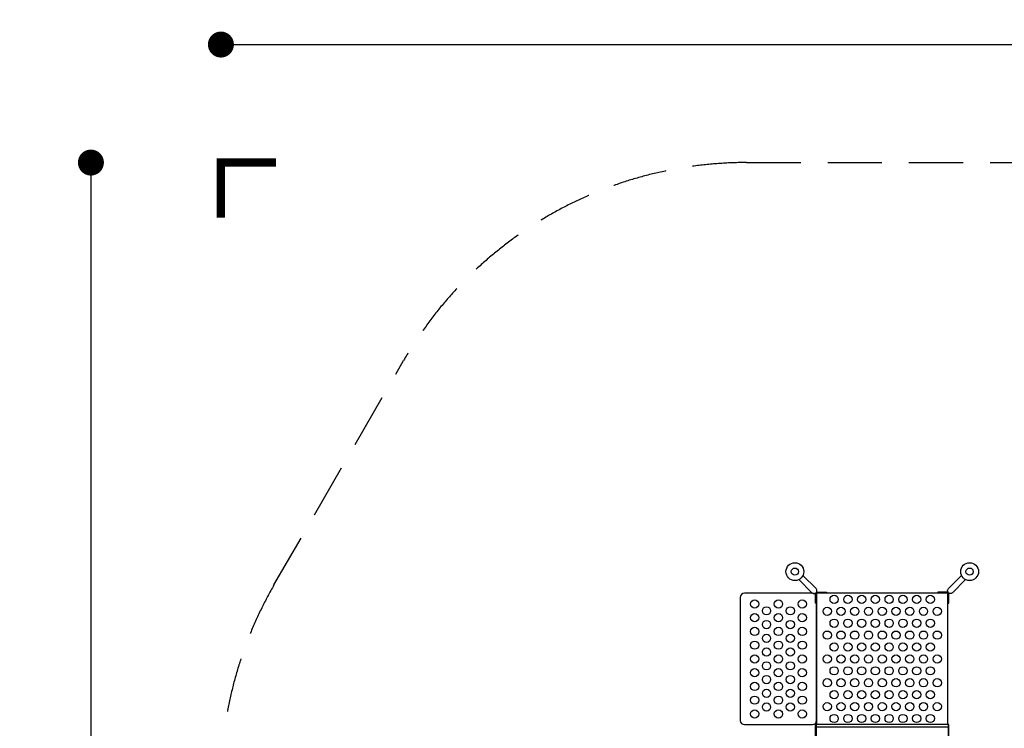
# Model space of a CAD drawing. Extents: x -3526 to 5896, y -4190 to 3998.
# Drawn here: x -3526 to 1021, y 724 to 3998 of the extents above; entities that cross this region are included whole.
import ezdxf

# ---------------------------------------------------------------- set-up
doc = ezdxf.new("R2010")
doc.units = 0
doc.header["$LTSCALE"] = 500
doc.header["$MEASUREMENT"] = 0
doc.linetypes.add('DASHED', pattern=[0.75, 0.5, -0.25])
doc.layers.get('0').update_dxf_attribs({"linetype": 'CONTINUOUS'})
doc.layers.get('Defpoints').update_dxf_attribs({"linetype": 'CONTINUOUS'})
for name, color, linetype in [('PW_DIMS_ASTM', 30, 'CONTINUOUS'), ('PW_FallZone_ASTM', 30, 'DASHED'), ('PW_STRUCTURE', 140, 'CONTINUOUS')]:
    doc.layers.add(name, color=color, linetype=linetype)
doc.styles.get("Standard").update_dxf_attribs({"font": 'tahoma.ttf', "width": 0.9})
doc.dimstyles.new('PW_Metric', dxfattribs={"dimtxt": 175, "dimasz": 120, "dimexe": 50, "dimexo": 100, "dimgap": 80, "dimtad": 0, "dimtih": 1, "dimtoh": 1, "dimlfac": 0.001, "dimrnd": 0.01, "dimzin": 0, "dimtxsty": 'Standard', "dimblk": 'DOT', "dimcen": 0.09, "dimse1": 1, "dimse2": 1, "dimadec": 0, "dimazin": 0, "dimtfac": 1, "dimtofl": 0, "dimtmove": 0, "dimatfit": 3, "dimfxl": 1, "dimtolj": 1, "dimtzin": 0, "dimarcsym": 0})

# ---------------------------------------------------------------- blocks, each defined once
blk = doc.blocks.new('_Dot')
at = {"color": 0, "linetype": 'ByBlock', "lineweight": -2}
blk.add_line((-0.5, 0), (-1, 0), dxfattribs=at)
at = {"color": 0, "linetype": 'ByBlock', "const_width": 0.5}
blk.add_lwpolyline([(-0.25, 0, 1), (0.25, 0, 1)], format="xyb", close=True, dxfattribs=at)
blk = doc.blocks.new('*D4')
at = {"layer": 'Defpoints', "color": 0, "transparency": 16777216}
for p in [(5836, 3882.7), (-2596.8, 3337.5), (5836, 3337.5)]:
    blk.add_point(p, dxfattribs=at)
at = {"layer": 'PW_DIMS_ASTM', "color": 0, "lineweight": -2, "transparency": 16777216}
for p, q in [((-2476.8, 3882.7), (1257.9, 3882.7)), ((5716, 3882.7), (1981.4, 3882.7))]:
    blk.add_line(p, q, dxfattribs=at)
at = {"layer": 'PW_DIMS_ASTM', "color": 0, "lineweight": -2, "transparency": 16777216, "xscale": 120, "yscale": 120, "zscale": 120, "rotation": 180}
blk.add_blockref('_Dot', (-2596.8, 3882.7), dxfattribs=at)
at = {"layer": 'PW_DIMS_ASTM', "color": 0, "lineweight": -2, "transparency": 16777216, "xscale": 120, "yscale": 120, "zscale": 120}
blk.add_blockref('_Dot', (5836, 3882.7), dxfattribs=at)
at = {"layer": 'PW_DIMS_ASTM', "color": 0, "transparency": 16777216, "insert": (1619.6, 3882.7), "char_height": 175, "attachment_point": 5}
blk.add_mtext('\\A1;8,43M', dxfattribs=at)
blk = doc.blocks.new('*D5')
at = {"layer": 'Defpoints', "color": 0, "transparency": 16777216}
for p in [(-2596.8, 3337.5), (-3197.2, -4130.1), (-2596.8, -4130.1)]:
    blk.add_point(p, dxfattribs=at)
at = {"layer": 'PW_DIMS_ASTM', "color": 0, "lineweight": -2, "transparency": 16777216}
for p, q in [((-3197.2, 3217.5), (-3197.2, -207.1)), ((-3197.2, -4010.1), (-3197.2, -585.6))]:
    blk.add_line(p, q, dxfattribs=at)
at = {"layer": 'PW_DIMS_ASTM', "color": 0, "lineweight": -2, "transparency": 16777216, "xscale": 120, "yscale": 120, "zscale": 120}
for p, rotation in [((-3197.2, 3337.5), 90), ((-3197.2, -4130.1), 270)]:
    blk.add_blockref('_Dot', p, dxfattribs=dict(at, rotation=rotation))
at = {"layer": 'PW_DIMS_ASTM', "color": 0, "transparency": 16777216, "insert": (-3197.2, -396.3), "char_height": 175, "attachment_point": 5}
blk.add_mtext('\\A1;7,47M', dxfattribs=at)

msp = doc.modelspace()

# ---------------------------------------------------------------- linework, layer by layer
at = {"layer": 'PW_FallZone_ASTM', "linetype": 'Continuous', "const_width": 38.1}
msp.add_lwpolyline([(-2342.782, 3337.481), (-2596.782, 3337.481), (-2596.782, 3083.481)], dxfattribs=at)
at = {"layer": 'PW_FallZone_ASTM'}
msp.add_lwpolyline([(-1913.225, -3594.476), (-2061.139, -3446.562, -0.19891237), (-2596.782, -2153.405), (-2596.782, 471.775, -0.1316525), (-2351.769, 1386.175), (-1753.111, 2423.081, -0.26794919), (-169.324, 3337.481), (3706.904, 3337.481, -0.19891237), (5000.061, 2801.838), (5300.375, 2501.524, -0.19891237), (5836.018, 1208.368), (5836.018, -477.005, -0.19891237), (5300.375, -1770.162), (3476.061, -3594.476, -0.19891237), (2182.904, -4130.119), (-620.068, -4130.119, -0.19891237)], format="xyb", close=True, dxfattribs=at)
at = {"layer": 'PW_STRUCTURE'}
for points in [[(72.401, 1411.133), (132.512, 1350.455, 1.01049736), (151.271, 1369.43), (90.672, 1429.402)], [(841.991, 1411.133), (781.879, 1350.455, -1.01049736), (763.12, 1369.43), (823.719, 1429.402)]]:
    msp.add_lwpolyline(points, format="xyb", dxfattribs=at)
msp.add_lwpolyline([(-198.442, 1328.739), (-198.442, 760.414, 0.41421356), (-179.392, 741.364), (134.933, 741.364, 0.41421356), (153.983, 760.414), (153.983, 1328.739, 0.41421356), (134.933, 1347.789), (-179.392, 1347.789, 0.41421356)], format="xyb", close=True, dxfattribs=at)
for points in [[(153.983, 1301.722), (149.225, 1301.722), (149.225, 1348.634)], [(153.062, 1352.4), (199.942, 1352.4), (199.942, 1347.788)], [(760.408, 741.364), (760.408, 1347.788), (153.983, 1347.788), (153.983, 741.364)], [(761.329, 1352.4), (714.449, 1352.4), (714.449, 1347.788)], [(760.408, 1301.722), (765.166, 1301.722), (765.166, 1348.634)], [(761.995, 741.364), (152.4, 741.364)], [(761.995, 728.712), (152.4, 728.712)]]:
    msp.add_lwpolyline(points, dxfattribs=at)
for points in [[(152.4, -0.792), (149.227, -0.792), (149.227, 742.158), (152.4, 742.158)], [(765.175, 742.154), (761.995, 742.154), (761.995, -0.793), (765.175, -0.793)]]:
    msp.add_lwpolyline(points, close=True, dxfattribs=at)
for centre, radius in [((53.866, 1447.943), 41.212), ((53.866, 1447.943), 16.717), ((860.525, 1447.943), 41.212), ((860.525, 1447.943), 16.717), ((234.946, 1319.658), 19.05), ((298.446, 1319.658), 19.05), ((361.946, 1319.658), 19.05), ((425.446, 1319.658), 19.05), ((488.946, 1319.658), 19.05), ((552.446, 1319.658), 19.05), ((615.946, 1319.658), 19.05), ((679.446, 1319.658), 19.05), ((-132.262, 1298.576), 19.05), ((-77.246, 1266.826), 19.05), ((-22.229, 1298.576), 19.05), ((32.787, 1266.826), 19.05), ((87.803, 1298.576), 19.05), ((203.196, 1264.642), 19.05), ((266.696, 1264.642), 19.05), ((330.196, 1264.642), 19.05), ((393.696, 1264.642), 19.05), ((457.196, 1264.642), 19.05), ((520.696, 1264.642), 19.05), ((584.196, 1264.642), 19.05), ((647.696, 1264.642), 19.05), ((711.196, 1264.642), 19.05), ((-132.262, 1235.076), 19.05), ((-22.229, 1235.076), 19.05), ((87.803, 1235.076), 19.05), ((234.946, 1209.625), 19.05), ((298.446, 1209.625), 19.05), ((361.946, 1209.625), 19.05), ((425.446, 1209.625), 19.05), ((488.946, 1209.625), 19.05), ((552.446, 1209.625), 19.05), ((615.946, 1209.625), 19.05), ((679.446, 1209.625), 19.05), ((-132.262, 1171.576), 19.05), ((-77.246, 1203.326), 19.05), ((-22.229, 1171.576), 19.05), ((32.787, 1203.326), 19.05), ((87.803, 1171.576), 19.05), ((-77.246, 1139.826), 19.05), ((32.787, 1139.826), 19.05), ((203.196, 1154.609), 19.05), ((266.696, 1154.609), 19.05), ((330.196, 1154.609), 19.05), ((393.696, 1154.609), 19.05), ((457.196, 1154.609), 19.05), ((520.696, 1154.609), 19.05), ((584.196, 1154.609), 19.05), ((647.696, 1154.609), 19.05), ((711.196, 1154.609), 19.05), ((-132.262, 1108.076), 19.05), ((-77.246, 1076.326), 19.05), ((-22.229, 1108.076), 19.05), ((32.787, 1076.326), 19.05), ((87.803, 1108.076), 19.05), ((234.946, 1099.593), 19.05), ((298.446, 1099.593), 19.05), ((361.946, 1099.593), 19.05), ((425.446, 1099.593), 19.05), ((488.946, 1099.593), 19.05), ((552.446, 1099.593), 19.05), ((615.946, 1099.593), 19.05), ((679.446, 1099.593), 19.05), ((-132.262, 1044.576), 19.05), ((-22.229, 1044.576), 19.05), ((87.803, 1044.576), 19.05), ((203.196, 1044.576), 19.05), ((266.696, 1044.576), 19.05), ((330.196, 1044.576), 19.05), ((393.696, 1044.576), 19.05), ((457.196, 1044.576), 19.05), ((520.696, 1044.576), 19.05), ((584.196, 1044.576), 19.05), ((647.696, 1044.576), 19.05), ((711.196, 1044.576), 19.05), ((-77.246, 1012.826), 19.05), ((32.787, 1012.826), 19.05), ((234.946, 989.56), 19.05), ((298.446, 989.56), 19.05), ((361.946, 989.56), 19.05), ((425.446, 989.56), 19.05), ((488.946, 989.56), 19.05), ((552.446, 989.56), 19.05), ((615.946, 989.56), 19.05), ((679.446, 989.56), 19.05), ((-132.262, 981.076), 19.05), ((-77.246, 949.326), 19.05), ((-22.229, 981.076), 19.05), ((32.787, 949.326), 19.05), ((87.803, 981.076), 19.05), ((-132.262, 917.576), 19.05), ((-22.229, 917.576), 19.05), ((87.803, 917.576), 19.05), ((203.196, 934.543), 19.05), ((266.696, 934.543), 19.05), ((330.196, 934.543), 19.05), ((393.696, 934.543), 19.05), ((457.196, 934.543), 19.05), ((520.696, 934.543), 19.05), ((584.196, 934.543), 19.05), ((647.696, 934.543), 19.05), ((711.196, 934.543), 19.05), ((-132.262, 854.077), 19.05), ((-77.246, 885.827), 19.05), ((-22.229, 854.077), 19.05), ((32.787, 885.827), 19.05), ((87.803, 854.077), 19.05), ((234.946, 879.527), 19.05), ((298.446, 879.527), 19.05), ((361.946, 879.527), 19.05), ((425.446, 879.527), 19.05), ((488.946, 879.527), 19.05), ((552.446, 879.527), 19.05), ((615.946, 879.527), 19.05), ((679.446, 879.527), 19.05), ((-77.246, 822.327), 19.05), ((32.787, 822.327), 19.05), ((203.196, 824.511), 19.05), ((266.696, 824.511), 19.05), ((330.196, 824.511), 19.05), ((393.696, 824.511), 19.05), ((457.196, 824.511), 19.05), ((520.696, 824.511), 19.05), ((584.196, 824.511), 19.05), ((647.696, 824.511), 19.05), ((711.196, 824.511), 19.05), ((-132.262, 790.577), 19.05), ((-22.229, 790.577), 19.05), ((87.803, 790.577), 19.05), ((234.946, 769.494), 19.05), ((298.446, 769.494), 19.05), ((361.946, 769.494), 19.05), ((425.446, 769.494), 19.05), ((488.946, 769.494), 19.05), ((552.446, 769.494), 19.05), ((615.946, 769.494), 19.05), ((679.446, 769.494), 19.05)]:
    msp.add_circle(centre, radius, dxfattribs=at)

# ---------------------------------------------------------------- dimensions: what is measured, and where the dimension line sits
at = {"layer": 'PW_DIMS_ASTM'}
dim = msp.add_linear_dim(base=(5836.018, 3882.717), p1=(-2596.782, 3337.481), p2=(5836.018, 3337.481), dimstyle='PW_Metric', override={"dimpost": 'M\\X'}, dxfattribs=at)
dim.commit()
dim.dimension.update_dxf_attribs({"geometry": '*D4', "text_midpoint": (1619.618, 3882.717)})
dim = msp.add_linear_dim(base=(-3197.163, -4130.119), p1=(-2596.782, 3337.481), p2=(-2596.782, -4130.119), angle=90, dimstyle='PW_Metric', override={"dimpost": 'M\\X'}, dxfattribs=at)
dim.commit()
dim.dimension.update_dxf_attribs({"geometry": '*D5', "text_midpoint": (-3197.163, -396.319)})

doc.saveas('drawing.dxf')
